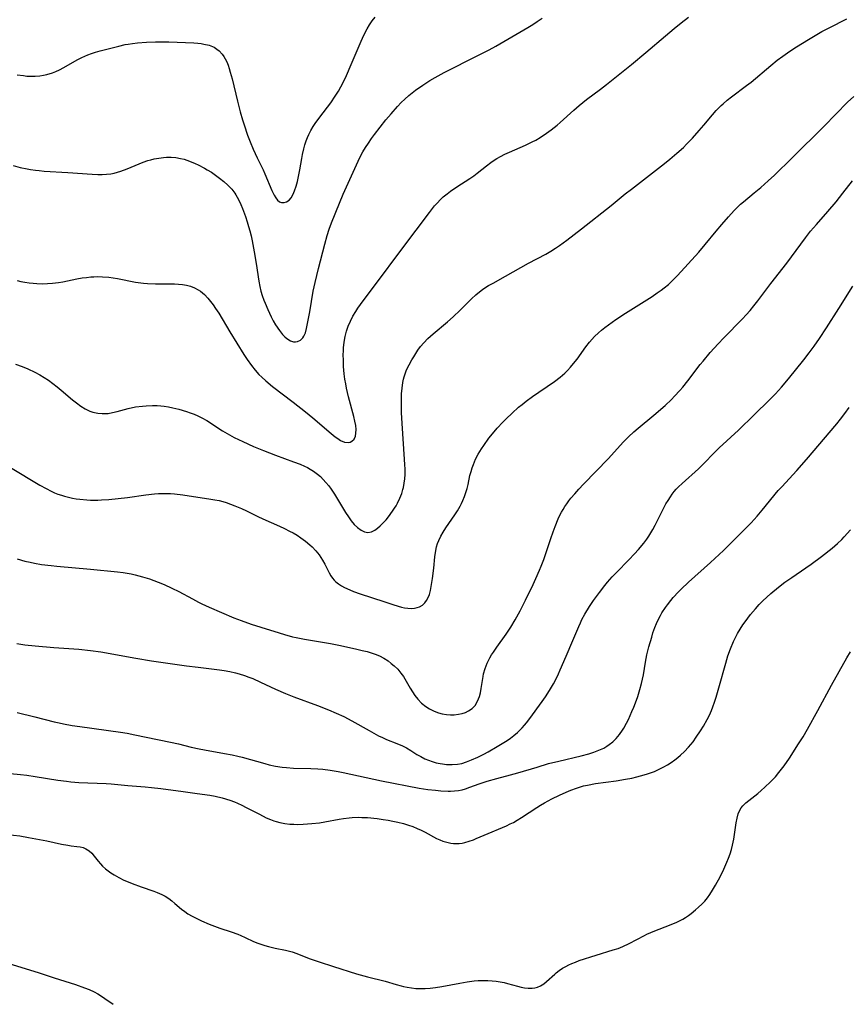
# Model space of a CAD drawing. Units: inches. Extents: x 2107500 to 2113018, y 218303 to 223719.
# Drawn here: x 2111416 to 2111551, y 219005 to 219165 of the extents above; entities that cross this region are included whole.
import ezdxf

# ---------------------------------------------------------------- set-up
doc = ezdxf.new("R2010")
doc.units = ezdxf.units.IN
doc.header["$MEASUREMENT"] = 0
doc.layers.add('c_21_T13S_R20E', color=194, linetype='Continuous')

msp = doc.modelspace()

# ---------------------------------------------------------------- linework, layer by layer
at = {"layer": 'c_21_T13S_R20E', "elevation": 880}
msp.add_lwpolyline([(2111411.23, 219013), (2111418.89, 219010.65), (2111421.46, 219009.81), (2111424.95, 219008.7), (2111426.44, 219008.18), (2111427.17, 219007.88), (2111427.99, 219007.5), (2111428.58, 219007.18), (2111429.16, 219006.83), (2111429.74, 219006.45), (2111431.1, 219005.48)], dxfattribs=at)
at = {"layer": 'c_21_T13S_R20E'}
for points in [[(2111414.8, 219141.81, 862), (2111415.98, 219141.49, 862), (2111417.07, 219141.25, 862), (2111417.62, 219141.15, 862), (2111418.44, 219141.02, 862), (2111419.03, 219140.96, 862), (2111419.84, 219140.89, 862), (2111423.7, 219140.67, 862), (2111427.64, 219140.4, 862), (2111428.59, 219140.35, 862), (2111429.3, 219140.35, 862), (2111430.01, 219140.38, 862), (2111430.71, 219140.47, 862), (2111431.26, 219140.57, 862), (2111431.8, 219140.7, 862), (2111432.33, 219140.86, 862), (2111433.38, 219141.24, 862), (2111435.97, 219142.32, 862), (2111436.74, 219142.6, 862), (2111437.23, 219142.74, 862), (2111437.73, 219142.86, 862), (2111438.51, 219143, 862), (2111439.29, 219143.1, 862), (2111439.73, 219143.13, 862), (2111440.5, 219143.13, 862), (2111441.27, 219143.08, 862), (2111442.03, 219142.96, 862), (2111442.63, 219142.81, 862), (2111443.52, 219142.51, 862), (2111444.4, 219142.14, 862), (2111444.93, 219141.89, 862), (2111445.91, 219141.38, 862), (2111446.37, 219141.12, 862), (2111447.05, 219140.7, 862), (2111447.71, 219140.25, 862), (2111448.39, 219139.75, 862), (2111449.08, 219139.2, 862), (2111449.73, 219138.61, 862), (2111450.36, 219137.95, 862), (2111450.87, 219137.3, 862), (2111451.05, 219137.03, 862), (2111451.27, 219136.67, 862), (2111451.58, 219136.08, 862), (2111451.86, 219135.46, 862), (2111452.12, 219134.83, 862), (2111452.6, 219133.51, 862), (2111452.88, 219132.66, 862), (2111453.1, 219131.91, 862), (2111453.31, 219131.16, 862), (2111453.51, 219130.35, 862), (2111453.68, 219129.56, 862), (2111454.03, 219127.77, 862), (2111454.35, 219125.85, 862), (2111454.75, 219123.02, 862), (2111454.92, 219122.11, 862), (2111455.11, 219121.38, 862), (2111455.33, 219120.66, 862), (2111455.58, 219119.94, 862), (2111455.79, 219119.41, 862), (2111456.22, 219118.39, 862), (2111456.76, 219117.23, 862), (2111457.1, 219116.56, 862), (2111457.49, 219115.89, 862), (2111458.12, 219114.97, 862), (2111458.64, 219114.33, 862), (2111458.99, 219113.97, 862), (2111459.35, 219113.66, 862), (2111459.92, 219113.3, 862), (2111460.41, 219113.15, 862), (2111460.74, 219113.13, 862), (2111461.06, 219113.18, 862), (2111461.53, 219113.41, 862), (2111461.93, 219113.8, 862), (2111462.08, 219114.04, 862), (2111462.34, 219114.63, 862), (2111462.53, 219115.31, 862), (2111462.82, 219116.67, 862), (2111463.06, 219118.01, 862), (2111463.62, 219121.35, 862), (2111463.92, 219122.79, 862), (2111464.48, 219125.06, 862), (2111465.5, 219129, 862), (2111465.9, 219130.44, 862), (2111466.22, 219131.47, 862), (2111466.57, 219132.46, 862), (2111467.87, 219135.69, 862), (2111468.48, 219137.12, 862), (2111470.64, 219141.89, 862), (2111471.21, 219143.1, 862), (2111471.69, 219144.01, 862), (2111472.12, 219144.74, 862), (2111472.59, 219145.45, 862), (2111473.1, 219146.17, 862), (2111473.59, 219146.83, 862), (2111474.51, 219148.02, 862), (2111475.45, 219149.21, 862), (2111476.27, 219150.21, 862), (2111477.34, 219151.41, 862), (2111477.92, 219152.02, 862), (2111478.53, 219152.6, 862), (2111479.18, 219153.16, 862), (2111480.26, 219154.02, 862), (2111481.46, 219154.88, 862), (2111482.58, 219155.6, 862), (2111483.43, 219156.11, 862), (2111484.93, 219156.93, 862), (2111490.39, 219159.67, 862), (2111492.23, 219160.61, 862), (2111493.31, 219161.19, 862), (2111498.53, 219164.23, 862), (2111499.34, 219164.73, 862), (2111500.06, 219165.21, 862), (2111500.85, 219165.76, 862)], [(2111415.2, 219109.53, 866), (2111416.31, 219109.15, 866), (2111417.19, 219108.78, 866), (2111418.36, 219108.22, 866), (2111419.16, 219107.78, 866), (2111419.86, 219107.36, 866), (2111420.54, 219106.91, 866), (2111421.28, 219106.38, 866), (2111421.96, 219105.85, 866), (2111422.63, 219105.31, 866), (2111424.47, 219103.74, 866), (2111425.14, 219103.21, 866), (2111425.81, 219102.71, 866), (2111426.53, 219102.26, 866), (2111427.26, 219101.9, 866), (2111427.79, 219101.71, 866), (2111428.58, 219101.53, 866), (2111429.27, 219101.47, 866), (2111429.96, 219101.48, 866), (2111430.29, 219101.51, 866), (2111431, 219101.64, 866), (2111431.73, 219101.82, 866), (2111433.53, 219102.31, 866), (2111434.72, 219102.56, 866), (2111435.84, 219102.71, 866), (2111436.44, 219102.76, 866), (2111437.49, 219102.79, 866), (2111438.26, 219102.77, 866), (2111438.81, 219102.73, 866), (2111439.36, 219102.67, 866), (2111440.07, 219102.56, 866), (2111440.77, 219102.42, 866), (2111441.74, 219102.18, 866), (2111443.01, 219101.8, 866), (2111443.63, 219101.59, 866), (2111444.25, 219101.36, 866), (2111444.86, 219101.11, 866), (2111445.48, 219100.8, 866), (2111446.29, 219100.34, 866), (2111448.85, 219098.7, 866), (2111450.01, 219098.02, 866), (2111450.75, 219097.61, 866), (2111452.17, 219096.92, 866), (2111453.91, 219096.15, 866), (2111455.53, 219095.48, 866), (2111457.48, 219094.74, 866), (2111460.43, 219093.66, 866), (2111461.48, 219093.25, 866), (2111462.18, 219092.95, 866), (2111462.67, 219092.72, 866), (2111463.14, 219092.46, 866), (2111463.65, 219092.14, 866), (2111464.31, 219091.64, 866), (2111464.78, 219091.23, 866), (2111465.22, 219090.79, 866), (2111465.69, 219090.28, 866), (2111466.13, 219089.74, 866), (2111466.56, 219089.18, 866), (2111467.09, 219088.39, 866), (2111468.87, 219085.42, 866), (2111469.33, 219084.7, 866), (2111469.81, 219084.03, 866), (2111470.28, 219083.48, 866), (2111470.83, 219082.96, 866), (2111471.39, 219082.56, 866), (2111471.95, 219082.29, 866), (2111472.51, 219082.18, 866), (2111473.07, 219082.27, 866), (2111473.62, 219082.53, 866), (2111474.06, 219082.84, 866), (2111474.49, 219083.22, 866), (2111474.95, 219083.67, 866), (2111475.46, 219084.23, 866), (2111475.84, 219084.69, 866), (2111476.53, 219085.63, 866), (2111476.83, 219086.09, 866), (2111477.08, 219086.51, 866), (2111477.32, 219086.95, 866), (2111477.7, 219087.72, 866), (2111478.01, 219088.51, 866), (2111478.21, 219089.15, 866), (2111478.3, 219089.48, 866), (2111478.43, 219090.18, 866), (2111478.51, 219090.88, 866), (2111478.56, 219091.6, 866), (2111478.57, 219092.43, 866), (2111478.54, 219093.23, 866), (2111478.02, 219100.74, 866), (2111477.98, 219101.68, 866), (2111477.95, 219103.05, 866), (2111477.96, 219103.73, 866), (2111477.99, 219104.69, 866), (2111478.07, 219105.63, 866), (2111478.2, 219106.55, 866), (2111478.31, 219107.06, 866), (2111478.42, 219107.48, 866), (2111478.58, 219107.96, 866), (2111478.75, 219108.42, 866), (2111478.97, 219108.92, 866), (2111479.22, 219109.42, 866), (2111479.64, 219110.2, 866), (2111479.95, 219110.72, 866), (2111480.65, 219111.81, 866), (2111481.06, 219112.37, 866), (2111481.58, 219112.99, 866), (2111482.27, 219113.69, 866), (2111483.12, 219114.45, 866), (2111485.44, 219116.38, 866), (2111486.36, 219117.19, 866), (2111487.53, 219118.28, 866), (2111489.38, 219120.15, 866), (2111490.05, 219120.77, 866), (2111490.95, 219121.51, 866), (2111491.38, 219121.81, 866), (2111492.11, 219122.27, 866), (2111492.86, 219122.7, 866), (2111494.88, 219123.79, 866), (2111498.63, 219125.9, 866), (2111501.45, 219127.41, 866), (2111502.26, 219127.87, 866), (2111503.02, 219128.35, 866), (2111503.69, 219128.8, 866), (2111504.87, 219129.66, 866), (2111507.22, 219131.48, 866), (2111512.06, 219135.28, 866), (2111514.37, 219137.19, 866), (2111515.35, 219137.97, 866), (2111520.75, 219142.11, 866), (2111521.63, 219142.83, 866), (2111522.77, 219143.79, 866), (2111523.81, 219144.73, 866), (2111524.34, 219145.25, 866), (2111525.29, 219146.25, 866), (2111526.37, 219147.46, 866), (2111527.16, 219148.38, 866), (2111528.53, 219150.02, 866), (2111529.13, 219150.71, 866), (2111529.98, 219151.57, 866), (2111530.26, 219151.83, 866), (2111530.94, 219152.4, 866), (2111531.65, 219152.96, 866), (2111534.09, 219154.8, 866), (2111534.81, 219155.36, 866), (2111538.04, 219158.06, 866), (2111539.09, 219158.89, 866), (2111540, 219159.57, 866), (2111540.73, 219160.09, 866), (2111541.77, 219160.79, 866), (2111542.9, 219161.53, 866), (2111544.44, 219162.46, 866), (2111546.35, 219163.55, 866), (2111547.51, 219164.18, 866), (2111550.38, 219165.64, 866)], [(2111415.46, 219156.56, 860), (2111416.49, 219156.4, 860), (2111417.04, 219156.34, 860), (2111417.6, 219156.31, 860), (2111418.38, 219156.31, 860), (2111419.15, 219156.37, 860), (2111419.73, 219156.46, 860), (2111420.3, 219156.58, 860), (2111421.19, 219156.85, 860), (2111421.78, 219157.09, 860), (2111422.36, 219157.36, 860), (2111423.07, 219157.74, 860), (2111425.22, 219158.96, 860), (2111425.97, 219159.35, 860), (2111426.94, 219159.78, 860), (2111427.56, 219160.01, 860), (2111428.19, 219160.21, 860), (2111428.97, 219160.43, 860), (2111432, 219161.2, 860), (2111433.02, 219161.44, 860), (2111433.52, 219161.54, 860), (2111434.23, 219161.65, 860), (2111435.03, 219161.74, 860), (2111436.48, 219161.85, 860), (2111437.98, 219161.9, 860), (2111440.11, 219161.9, 860), (2111442.86, 219161.81, 860), (2111444.19, 219161.75, 860), (2111444.84, 219161.69, 860), (2111445.38, 219161.62, 860), (2111445.84, 219161.54, 860), (2111446.7, 219161.33, 860), (2111447.48, 219161.01, 860), (2111447.96, 219160.72, 860), (2111448.31, 219160.44, 860), (2111448.81, 219159.88, 860), (2111449.06, 219159.52, 860), (2111449.29, 219159.14, 860), (2111449.54, 219158.63, 860), (2111449.77, 219158.09, 860), (2111449.96, 219157.55, 860), (2111450.12, 219156.99, 860), (2111450.41, 219155.89, 860), (2111451.31, 219152.23, 860), (2111451.75, 219150.52, 860), (2111452.12, 219149.2, 860), (2111452.36, 219148.39, 860), (2111452.92, 219146.75, 860), (2111453.34, 219145.65, 860), (2111453.87, 219144.43, 860), (2111454.5, 219143.06, 860), (2111455.45, 219141.11, 860), (2111455.74, 219140.47, 860), (2111456.88, 219137.76, 860), (2111457.24, 219137, 860), (2111457.51, 219136.54, 860), (2111457.8, 219136.18, 860), (2111458.13, 219135.91, 860), (2111458.45, 219135.78, 860), (2111458.87, 219135.76, 860), (2111459.28, 219135.87, 860), (2111459.69, 219136.14, 860), (2111460.05, 219136.57, 860), (2111460.35, 219137.12, 860), (2111460.59, 219137.69, 860), (2111460.84, 219138.42, 860), (2111461.05, 219139.2, 860), (2111461.24, 219140, 860), (2111461.44, 219141.12, 860), (2111461.74, 219142.92, 860), (2111461.86, 219143.57, 860), (2111462.07, 219144.5, 860), (2111462.25, 219145.16, 860), (2111462.46, 219145.81, 860), (2111462.66, 219146.33, 860), (2111462.88, 219146.83, 860), (2111463.24, 219147.5, 860), (2111463.63, 219148.16, 860), (2111463.94, 219148.63, 860), (2111464.67, 219149.65, 860), (2111466.47, 219151.99, 860), (2111467.21, 219153.06, 860), (2111467.71, 219153.86, 860), (2111468.11, 219154.56, 860), (2111468.48, 219155.28, 860), (2111469.03, 219156.44, 860), (2111469.81, 219158.2, 860), (2111471.25, 219161.65, 860), (2111471.81, 219162.89, 860), (2111472.39, 219164.01, 860), (2111472.78, 219164.66, 860), (2111473.22, 219165.3, 860), (2111473.7, 219165.93, 860)], [(2111415.46, 219123.1, 864), (2111416.04, 219122.97, 864), (2111416.72, 219122.84, 864), (2111417.41, 219122.73, 864), (2111418.09, 219122.66, 864), (2111418.66, 219122.61, 864), (2111419.52, 219122.59, 864), (2111420.38, 219122.6, 864), (2111421.24, 219122.66, 864), (2111422.2, 219122.79, 864), (2111422.88, 219122.91, 864), (2111425.15, 219123.36, 864), (2111426.05, 219123.52, 864), (2111426.74, 219123.62, 864), (2111427.44, 219123.69, 864), (2111427.96, 219123.72, 864), (2111428.48, 219123.74, 864), (2111429.33, 219123.72, 864), (2111430.37, 219123.64, 864), (2111431.07, 219123.54, 864), (2111431.78, 219123.42, 864), (2111434.69, 219122.85, 864), (2111436, 219122.66, 864), (2111436.65, 219122.6, 864), (2111437.94, 219122.55, 864), (2111440.35, 219122.57, 864), (2111441.04, 219122.57, 864), (2111441.73, 219122.54, 864), (2111442.37, 219122.47, 864), (2111443, 219122.36, 864), (2111443.67, 219122.17, 864), (2111444.31, 219121.92, 864), (2111444.91, 219121.6, 864), (2111445.27, 219121.36, 864), (2111445.91, 219120.84, 864), (2111446.49, 219120.23, 864), (2111446.93, 219119.71, 864), (2111447.34, 219119.16, 864), (2111447.75, 219118.57, 864), (2111448.27, 219117.78, 864), (2111450.04, 219114.75, 864), (2111452.35, 219111.1, 864), (2111452.9, 219110.25, 864), (2111453.57, 219109.29, 864), (2111454.15, 219108.56, 864), (2111454.77, 219107.86, 864), (2111455.25, 219107.38, 864), (2111455.89, 219106.8, 864), (2111457.01, 219105.89, 864), (2111460.37, 219103.35, 864), (2111462.35, 219101.79, 864), (2111463.55, 219100.81, 864), (2111466.53, 219098.23, 864), (2111467.16, 219097.73, 864), (2111467.62, 219097.41, 864), (2111468.07, 219097.13, 864), (2111468.7, 219096.85, 864), (2111469.28, 219096.76, 864), (2111469.62, 219096.82, 864), (2111469.92, 219096.98, 864), (2111470.26, 219097.34, 864), (2111470.48, 219097.82, 864), (2111470.57, 219098.31, 864), (2111470.59, 219098.9, 864), (2111470.53, 219099.55, 864), (2111470.4, 219100.27, 864), (2111470.24, 219100.99, 864), (2111469.37, 219104.22, 864), (2111469.05, 219105.59, 864), (2111468.91, 219106.29, 864), (2111468.78, 219107.08, 864), (2111468.67, 219107.95, 864), (2111468.56, 219109.16, 864), (2111468.52, 219110.1, 864), (2111468.51, 219111.11, 864), (2111468.53, 219111.62, 864), (2111468.55, 219112.14, 864), (2111468.65, 219113.07, 864), (2111468.81, 219114.02, 864), (2111469.03, 219114.86, 864), (2111469.31, 219115.67, 864), (2111469.68, 219116.52, 864), (2111470.08, 219117.3, 864), (2111470.53, 219118.05, 864), (2111470.89, 219118.6, 864), (2111471.73, 219119.78, 864), (2111473.59, 219122.24, 864), (2111478.17, 219128.4, 864), (2111482.5, 219134.16, 864), (2111483.35, 219135.23, 864), (2111483.8, 219135.74, 864), (2111484.27, 219136.23, 864), (2111484.77, 219136.7, 864), (2111485.39, 219137.21, 864), (2111485.95, 219137.63, 864), (2111486.95, 219138.31, 864), (2111489.06, 219139.66, 864), (2111489.72, 219140.12, 864), (2111490.28, 219140.53, 864), (2111491.81, 219141.75, 864), (2111492.48, 219142.27, 864), (2111493.18, 219142.75, 864), (2111493.48, 219142.94, 864), (2111494.06, 219143.27, 864), (2111494.78, 219143.64, 864), (2111495.52, 219143.99, 864), (2111498.11, 219145.1, 864), (2111499.22, 219145.62, 864), (2111499.8, 219145.94, 864), (2111500.5, 219146.35, 864), (2111501.56, 219147.05, 864), (2111502.29, 219147.58, 864), (2111503.26, 219148.33, 864), (2111503.79, 219148.78, 864), (2111505.98, 219150.78, 864), (2111506.88, 219151.55, 864), (2111508.08, 219152.5, 864), (2111510.35, 219154.2, 864), (2111511.33, 219154.95, 864), (2111515.37, 219158.21, 864), (2111517.72, 219160.15, 864), (2111520.88, 219162.89, 864), (2111522.33, 219164.09, 864), (2111523.43, 219164.96, 864), (2111524.67, 219165.9, 864)], [(2111414.36, 219092.74, 868), (2111419.14, 219089.87, 868), (2111420.2, 219089.28, 868), (2111420.99, 219088.87, 868), (2111421.56, 219088.62, 868), (2111422.11, 219088.41, 868), (2111422.66, 219088.21, 868), (2111423.15, 219088.06, 868), (2111423.8, 219087.89, 868), (2111424.46, 219087.75, 868), (2111425.06, 219087.65, 868), (2111425.68, 219087.56, 868), (2111426.81, 219087.46, 868), (2111427.41, 219087.43, 868), (2111428.59, 219087.43, 868), (2111429.21, 219087.45, 868), (2111430.39, 219087.53, 868), (2111431.89, 219087.67, 868), (2111433.39, 219087.85, 868), (2111436.39, 219088.26, 868), (2111437.79, 219088.42, 868), (2111438.47, 219088.47, 868), (2111439.14, 219088.51, 868), (2111439.7, 219088.51, 868), (2111440.38, 219088.49, 868), (2111441.06, 219088.44, 868), (2111442.43, 219088.29, 868), (2111446.94, 219087.6, 868), (2111447.64, 219087.48, 868), (2111448.34, 219087.33, 868), (2111448.89, 219087.18, 868), (2111449.44, 219087.02, 868), (2111450.16, 219086.78, 868), (2111450.88, 219086.51, 868), (2111451.95, 219086.05, 868), (2111452.74, 219085.68, 868), (2111454.61, 219084.73, 868), (2111455.41, 219084.35, 868), (2111458.12, 219083.17, 868), (2111458.96, 219082.8, 868), (2111459.78, 219082.39, 868), (2111460.33, 219082.1, 868), (2111460.99, 219081.71, 868), (2111461.62, 219081.3, 868), (2111462.35, 219080.77, 868), (2111463.08, 219080.15, 868), (2111463.43, 219079.82, 868), (2111464.02, 219079.17, 868), (2111464.56, 219078.5, 868), (2111465.12, 219077.67, 868), (2111465.5, 219077.02, 868), (2111466.19, 219075.61, 868), (2111466.47, 219075.1, 868), (2111466.73, 219074.73, 868), (2111467.02, 219074.39, 868), (2111467.27, 219074.15, 868), (2111467.74, 219073.79, 868), (2111468.2, 219073.5, 868), (2111468.69, 219073.24, 868), (2111469.59, 219072.83, 868), (2111470.18, 219072.59, 868), (2111471.27, 219072.2, 868), (2111475.09, 219070.95, 868), (2111476.56, 219070.44, 868), (2111477.42, 219070.16, 868), (2111477.95, 219070.03, 868), (2111478.48, 219069.92, 868), (2111479.02, 219069.85, 868), (2111479.55, 219069.83, 868), (2111480.11, 219069.87, 868), (2111480.51, 219069.96, 868), (2111480.89, 219070.09, 868), (2111481.37, 219070.37, 868), (2111481.78, 219070.75, 868), (2111482.05, 219071.11, 868), (2111482.28, 219071.51, 868), (2111482.5, 219072.08, 868), (2111482.69, 219072.72, 868), (2111482.82, 219073.37, 868), (2111483.02, 219074.67, 868), (2111483.21, 219076.34, 868), (2111483.38, 219078.18, 868), (2111483.53, 219079.21, 868), (2111483.66, 219079.82, 868), (2111483.83, 219080.36, 868), (2111484.04, 219080.88, 868), (2111484.36, 219081.56, 868), (2111484.73, 219082.22, 868), (2111485.16, 219082.92, 868), (2111486.63, 219085.02, 868), (2111487.07, 219085.7, 868), (2111487.49, 219086.41, 868), (2111487.74, 219086.88, 868), (2111487.96, 219087.36, 868), (2111488.23, 219088.01, 868), (2111488.45, 219088.64, 868), (2111488.64, 219089.28, 868), (2111488.8, 219089.93, 868), (2111489.11, 219091.41, 868), (2111489.28, 219092.08, 868), (2111489.46, 219092.66, 868), (2111489.67, 219093.23, 868), (2111490.03, 219094.07, 868), (2111490.46, 219094.88, 868), (2111490.98, 219095.74, 868), (2111491.35, 219096.3, 868), (2111492.19, 219097.48, 868), (2111493.03, 219098.54, 868), (2111493.51, 219099.09, 868), (2111494.46, 219100.1, 868), (2111494.99, 219100.62, 868), (2111495.97, 219101.57, 868), (2111497.02, 219102.5, 868), (2111497.57, 219102.96, 868), (2111498.27, 219103.5, 868), (2111499.27, 219104.24, 868), (2111500.32, 219104.97, 868), (2111501.68, 219105.87, 868), (2111502.87, 219106.7, 868), (2111503.77, 219107.4, 868), (2111504.53, 219108.05, 868), (2111504.98, 219108.48, 868), (2111505.48, 219109.03, 868), (2111505.96, 219109.6, 868), (2111506.52, 219110.34, 868), (2111507.96, 219112.35, 868), (2111508.55, 219113.1, 868), (2111509.36, 219113.99, 868), (2111509.99, 219114.59, 868), (2111510.51, 219115.05, 868), (2111511.04, 219115.49, 868), (2111511.61, 219115.93, 868), (2111512.81, 219116.78, 868), (2111514.41, 219117.82, 868), (2111518.71, 219120.53, 868), (2111519.57, 219121.09, 868), (2111520.21, 219121.54, 868), (2111520.71, 219121.91, 868), (2111521.37, 219122.45, 868), (2111521.83, 219122.87, 868), (2111522.27, 219123.31, 868), (2111522.88, 219123.93, 868), (2111526.31, 219127.69, 868), (2111527.38, 219128.96, 868), (2111529.13, 219131.11, 868), (2111530.04, 219132.2, 868), (2111531.14, 219133.47, 868), (2111532.07, 219134.49, 868), (2111532.63, 219135.05, 868), (2111533.11, 219135.49, 868), (2111533.6, 219135.92, 868), (2111535.35, 219137.35, 868), (2111536.39, 219138.24, 868), (2111537.61, 219139.32, 868), (2111538.61, 219140.25, 868), (2111541.51, 219143.07, 868), (2111546.68, 219148.21, 868), (2111550.5, 219152.07, 868), (2111551.52, 219153.03, 868)], [(2111415.49, 219077.88, 870), (2111416.71, 219077.52, 870), (2111417.56, 219077.32, 870), (2111418.29, 219077.17, 870), (2111419.41, 219076.97, 870), (2111420.98, 219076.77, 870), (2111421.93, 219076.67, 870), (2111427.41, 219076.18, 870), (2111431.76, 219075.76, 870), (2111432.71, 219075.65, 870), (2111433.37, 219075.55, 870), (2111434.01, 219075.43, 870), (2111434.66, 219075.28, 870), (2111435.84, 219074.97, 870), (2111436.97, 219074.62, 870), (2111437.7, 219074.37, 870), (2111438.42, 219074.09, 870), (2111439.37, 219073.7, 870), (2111440.64, 219073.13, 870), (2111441.77, 219072.56, 870), (2111443.97, 219071.35, 870), (2111444.96, 219070.83, 870), (2111445.52, 219070.55, 870), (2111446.72, 219070, 870), (2111450.73, 219068.29, 870), (2111451.88, 219067.84, 870), (2111453.5, 219067.27, 870), (2111455.11, 219066.75, 870), (2111458.1, 219065.83, 870), (2111458.94, 219065.58, 870), (2111460.27, 219065.21, 870), (2111460.84, 219065.07, 870), (2111462.19, 219064.8, 870), (2111466.41, 219064.12, 870), (2111467.78, 219063.84, 870), (2111470.49, 219063.25, 870), (2111471.58, 219063, 870), (2111472.39, 219062.79, 870), (2111473.02, 219062.61, 870), (2111473.71, 219062.37, 870), (2111474.37, 219062.1, 870), (2111475.12, 219061.71, 870), (2111475.81, 219061.28, 870), (2111476.31, 219060.89, 870), (2111476.79, 219060.48, 870), (2111477.35, 219059.92, 870), (2111477.87, 219059.32, 870), (2111478.28, 219058.76, 870), (2111478.52, 219058.38, 870), (2111479.39, 219056.85, 870), (2111479.74, 219056.27, 870), (2111480.16, 219055.65, 870), (2111480.62, 219055.07, 870), (2111481.23, 219054.43, 870), (2111481.91, 219053.87, 870), (2111482.53, 219053.48, 870), (2111483.26, 219053.12, 870), (2111484.01, 219052.84, 870), (2111484.6, 219052.69, 870), (2111485.3, 219052.58, 870), (2111485.92, 219052.54, 870), (2111486.54, 219052.54, 870), (2111487.26, 219052.62, 870), (2111487.83, 219052.74, 870), (2111488.38, 219052.92, 870), (2111488.89, 219053.16, 870), (2111489.45, 219053.53, 870), (2111489.76, 219053.83, 870), (2111489.94, 219054.05, 870), (2111490.34, 219054.73, 870), (2111490.63, 219055.49, 870), (2111490.8, 219056.11, 870), (2111490.93, 219056.8, 870), (2111491.12, 219058.08, 870), (2111491.23, 219058.73, 870), (2111491.32, 219059.18, 870), (2111491.58, 219060.07, 870), (2111491.91, 219060.94, 870), (2111492.33, 219061.78, 870), (2111492.61, 219062.25, 870), (2111492.91, 219062.72, 870), (2111493.48, 219063.54, 870), (2111494.99, 219065.66, 870), (2111495.76, 219066.79, 870), (2111496.47, 219067.97, 870), (2111497.27, 219069.45, 870), (2111498.12, 219071.14, 870), (2111499.38, 219073.72, 870), (2111499.83, 219074.68, 870), (2111500.44, 219076.05, 870), (2111500.69, 219076.66, 870), (2111501.11, 219077.76, 870), (2111502.24, 219081.16, 870), (2111502.63, 219082.28, 870), (2111502.95, 219083.14, 870), (2111503.46, 219084.39, 870), (2111503.73, 219084.95, 870), (2111503.98, 219085.44, 870), (2111504.25, 219085.92, 870), (2111504.54, 219086.38, 870), (2111504.84, 219086.83, 870), (2111505.18, 219087.28, 870), (2111505.53, 219087.72, 870), (2111506.14, 219088.45, 870), (2111506.8, 219089.19, 870), (2111507.56, 219090, 870), (2111511.61, 219094.19, 870), (2111514.01, 219096.82, 870), (2111514.87, 219097.71, 870), (2111515.75, 219098.53, 870), (2111516.45, 219099.12, 870), (2111519.03, 219101.24, 870), (2111520.85, 219102.82, 870), (2111521.86, 219103.77, 870), (2111522.38, 219104.3, 870), (2111523.25, 219105.24, 870), (2111523.73, 219105.79, 870), (2111524.56, 219106.8, 870), (2111526.56, 219109.45, 870), (2111527.01, 219110.02, 870), (2111528.19, 219111.41, 870), (2111529.48, 219112.83, 870), (2111530.4, 219113.79, 870), (2111533.44, 219116.87, 870), (2111534.04, 219117.52, 870), (2111534.67, 219118.24, 870), (2111535.28, 219118.98, 870), (2111535.94, 219119.82, 870), (2111538.01, 219122.6, 870), (2111540.64, 219125.91, 870), (2111543.68, 219130.03, 870), (2111544.51, 219131.1, 870), (2111545.44, 219132.21, 870), (2111547.3, 219134.34, 870), (2111548.65, 219135.92, 870), (2111549.75, 219137.28, 870), (2111551.29, 219139.29, 870)], [(2111415.43, 219064.09, 872), (2111416.72, 219063.9, 872), (2111418.4, 219063.72, 872), (2111421.41, 219063.47, 872), (2111425.5, 219063.18, 872), (2111427.38, 219062.99, 872), (2111429.08, 219062.74, 872), (2111434.75, 219061.71, 872), (2111437.34, 219061.3, 872), (2111443, 219060.49, 872), (2111444.91, 219060.26, 872), (2111447.51, 219059.97, 872), (2111448.39, 219059.86, 872), (2111449.11, 219059.74, 872), (2111450.05, 219059.56, 872), (2111450.99, 219059.34, 872), (2111451.57, 219059.18, 872), (2111452.44, 219058.91, 872), (2111453.12, 219058.67, 872), (2111453.79, 219058.41, 872), (2111455.04, 219057.85, 872), (2111457.49, 219056.71, 872), (2111459.1, 219056.01, 872), (2111460.48, 219055.47, 872), (2111464.32, 219054.05, 872), (2111466.1, 219053.35, 872), (2111467.34, 219052.81, 872), (2111468.58, 219052.24, 872), (2111469.91, 219051.55, 872), (2111472.7, 219049.96, 872), (2111474.24, 219049.13, 872), (2111474.88, 219048.82, 872), (2111475.52, 219048.53, 872), (2111477.22, 219047.86, 872), (2111478.14, 219047.46, 872), (2111478.76, 219047.14, 872), (2111479.47, 219046.72, 872), (2111480.49, 219046.09, 872), (2111481.11, 219045.73, 872), (2111481.75, 219045.4, 872), (2111482.37, 219045.14, 872), (2111482.98, 219044.93, 872), (2111483.61, 219044.75, 872), (2111484.25, 219044.61, 872), (2111484.64, 219044.54, 872), (2111485.29, 219044.46, 872), (2111486.19, 219044.44, 872), (2111487.07, 219044.51, 872), (2111487.76, 219044.64, 872), (2111488.56, 219044.89, 872), (2111489.35, 219045.19, 872), (2111490.41, 219045.66, 872), (2111491.38, 219046.15, 872), (2111492.05, 219046.52, 872), (2111493.52, 219047.39, 872), (2111494.32, 219047.86, 872), (2111495.14, 219048.38, 872), (2111495.69, 219048.75, 872), (2111496.22, 219049.15, 872), (2111496.85, 219049.67, 872), (2111497.24, 219050.04, 872), (2111497.62, 219050.43, 872), (2111497.96, 219050.82, 872), (2111498.29, 219051.23, 872), (2111498.83, 219051.95, 872), (2111500.85, 219054.71, 872), (2111501.38, 219055.46, 872), (2111502.03, 219056.46, 872), (2111502.69, 219057.58, 872), (2111503.1, 219058.36, 872), (2111503.51, 219059.21, 872), (2111503.79, 219059.84, 872), (2111504.74, 219062.05, 872), (2111505.86, 219064.59, 872), (2111506.81, 219066.89, 872), (2111507.06, 219067.45, 872), (2111507.32, 219068.01, 872), (2111507.79, 219068.89, 872), (2111508.53, 219070.12, 872), (2111509.21, 219071.13, 872), (2111510.15, 219072.42, 872), (2111511.03, 219073.56, 872), (2111511.49, 219074.11, 872), (2111512.24, 219074.95, 872), (2111512.91, 219075.66, 872), (2111514.95, 219077.72, 872), (2111515.87, 219078.68, 872), (2111516.51, 219079.39, 872), (2111517.37, 219080.42, 872), (2111517.87, 219081.09, 872), (2111518.18, 219081.55, 872), (2111518.87, 219082.67, 872), (2111519.24, 219083.33, 872), (2111520.52, 219085.95, 872), (2111520.98, 219086.8, 872), (2111521.32, 219087.38, 872), (2111521.69, 219087.95, 872), (2111521.99, 219088.38, 872), (2111522.31, 219088.8, 872), (2111522.65, 219089.19, 872), (2111523.01, 219089.58, 872), (2111523.59, 219090.14, 872), (2111526.25, 219092.48, 872), (2111527.2, 219093.41, 872), (2111528.75, 219095.04, 872), (2111529.61, 219095.9, 872), (2111532.8, 219098.81, 872), (2111535.3, 219101.27, 872), (2111537.84, 219103.7, 872), (2111538.81, 219104.7, 872), (2111539.78, 219105.8, 872), (2111540.89, 219107.13, 872), (2111543.41, 219110.2, 872), (2111544.29, 219111.35, 872), (2111545.1, 219112.46, 872), (2111545.95, 219113.71, 872), (2111547.07, 219115.42, 872), (2111549.08, 219118.55, 872), (2111551.36, 219122.17, 872)], [(2111415.45, 219052.9, 874), (2111418.36, 219052.21, 874), (2111421.47, 219051.38, 874), (2111422.28, 219051.2, 874), (2111423.03, 219051.04, 874), (2111424.43, 219050.8, 874), (2111425.65, 219050.62, 874), (2111432.28, 219049.72, 874), (2111433.36, 219049.55, 874), (2111434.62, 219049.3, 874), (2111436.45, 219048.91, 874), (2111440.41, 219048.09, 874), (2111441.68, 219047.8, 874), (2111443.75, 219047.29, 874), (2111445.07, 219046.99, 874), (2111445.96, 219046.82, 874), (2111449.18, 219046.26, 874), (2111450.44, 219046.02, 874), (2111451.34, 219045.81, 874), (2111452.05, 219045.63, 874), (2111455.73, 219044.59, 874), (2111456.44, 219044.41, 874), (2111457.49, 219044.19, 874), (2111458.58, 219044.03, 874), (2111459.28, 219043.96, 874), (2111460.42, 219043.88, 874), (2111463.23, 219043.8, 874), (2111464.36, 219043.74, 874), (2111465.19, 219043.67, 874), (2111466.37, 219043.53, 874), (2111467.67, 219043.32, 874), (2111468.49, 219043.16, 874), (2111474.74, 219041.82, 874), (2111480.83, 219040.61, 874), (2111482.27, 219040.39, 874), (2111483.51, 219040.26, 874), (2111484.36, 219040.19, 874), (2111485.58, 219040.14, 874), (2111485.95, 219040.14, 874), (2111486.61, 219040.17, 874), (2111487.26, 219040.25, 874), (2111487.82, 219040.36, 874), (2111488.36, 219040.51, 874), (2111489.09, 219040.75, 874), (2111490.61, 219041.31, 874), (2111491.9, 219041.73, 874), (2111493.47, 219042.17, 874), (2111495.7, 219042.76, 874), (2111496.89, 219043.09, 874), (2111500.02, 219044.04, 874), (2111501.9, 219044.59, 874), (2111503.56, 219045.02, 874), (2111507.21, 219045.87, 874), (2111508.42, 219046.18, 874), (2111509.25, 219046.45, 874), (2111510.06, 219046.76, 874), (2111510.85, 219047.13, 874), (2111511.34, 219047.41, 874), (2111511.75, 219047.68, 874), (2111512.34, 219048.16, 874), (2111512.89, 219048.7, 874), (2111513.42, 219049.34, 874), (2111513.91, 219050.02, 874), (2111514.11, 219050.35, 874), (2111514.56, 219051.15, 874), (2111514.87, 219051.78, 874), (2111515.45, 219053.09, 874), (2111515.74, 219053.79, 874), (2111516.01, 219054.5, 874), (2111516.38, 219055.52, 874), (2111516.73, 219056.66, 874), (2111516.99, 219057.62, 874), (2111517.3, 219059.05, 874), (2111517.65, 219061.1, 874), (2111517.87, 219062.25, 874), (2111518.19, 219063.56, 874), (2111518.66, 219065.17, 874), (2111518.87, 219065.85, 874), (2111519.18, 219066.73, 874), (2111519.44, 219067.36, 874), (2111519.72, 219067.99, 874), (2111520.07, 219068.65, 874), (2111520.33, 219069.1, 874), (2111520.91, 219069.97, 874), (2111521.22, 219070.38, 874), (2111521.79, 219071.11, 874), (2111522.16, 219071.57, 874), (2111523, 219072.5, 874), (2111523.47, 219072.97, 874), (2111524.63, 219074.09, 874), (2111528.23, 219077.27, 874), (2111530.34, 219079.23, 874), (2111531.33, 219080.19, 874), (2111533.34, 219082.22, 874), (2111534.83, 219083.75, 874), (2111535.79, 219084.81, 874), (2111536.63, 219085.78, 874), (2111539.25, 219088.96, 874), (2111539.81, 219089.59, 874), (2111542.25, 219092.22, 874), (2111543.82, 219094.01, 874), (2111548.74, 219099.82, 874), (2111549.35, 219100.56, 874), (2111550.06, 219101.47, 874), (2111550.78, 219102.48, 874)], [(2111414.33, 219042.97, 876), (2111415.99, 219042.83, 876), (2111417.06, 219042.7, 876), (2111418.39, 219042.5, 876), (2111422.07, 219041.9, 876), (2111423.47, 219041.72, 876), (2111424.18, 219041.65, 876), (2111425.48, 219041.55, 876), (2111429.93, 219041.37, 876), (2111430.78, 219041.31, 876), (2111433.45, 219041.02, 876), (2111436.27, 219040.83, 876), (2111437.33, 219040.73, 876), (2111438.83, 219040.55, 876), (2111442.44, 219040.06, 876), (2111444.74, 219039.76, 876), (2111446.78, 219039.46, 876), (2111447.67, 219039.29, 876), (2111448.83, 219039.01, 876), (2111450.05, 219038.64, 876), (2111450.79, 219038.37, 876), (2111451.28, 219038.17, 876), (2111452, 219037.85, 876), (2111452.72, 219037.49, 876), (2111454.87, 219036.36, 876), (2111455.98, 219035.81, 876), (2111456.66, 219035.52, 876), (2111457.22, 219035.31, 876), (2111457.61, 219035.18, 876), (2111458.17, 219035.04, 876), (2111458.98, 219034.88, 876), (2111459.8, 219034.78, 876), (2111460.45, 219034.74, 876), (2111461.08, 219034.72, 876), (2111461.98, 219034.74, 876), (2111463.38, 219034.84, 876), (2111464.66, 219034.99, 876), (2111465.48, 219035.12, 876), (2111467.83, 219035.58, 876), (2111468.54, 219035.7, 876), (2111469.47, 219035.81, 876), (2111469.96, 219035.84, 876), (2111470.99, 219035.87, 876), (2111471.53, 219035.86, 876), (2111472.42, 219035.82, 876), (2111474.04, 219035.66, 876), (2111474.99, 219035.54, 876), (2111475.78, 219035.41, 876), (2111476.57, 219035.27, 876), (2111477.36, 219035.1, 876), (2111478.3, 219034.85, 876), (2111479.11, 219034.6, 876), (2111479.83, 219034.35, 876), (2111480.53, 219034.07, 876), (2111481.17, 219033.78, 876), (2111481.81, 219033.45, 876), (2111483.69, 219032.43, 876), (2111484.19, 219032.2, 876), (2111484.67, 219032.01, 876), (2111485.1, 219031.87, 876), (2111485.54, 219031.76, 876), (2111485.98, 219031.68, 876), (2111486.42, 219031.63, 876), (2111486.9, 219031.61, 876), (2111487.36, 219031.62, 876), (2111487.83, 219031.68, 876), (2111488.29, 219031.77, 876), (2111488.99, 219031.97, 876), (2111489.69, 219032.23, 876), (2111490.14, 219032.42, 876), (2111492.09, 219033.25, 876), (2111494.37, 219034.19, 876), (2111495.02, 219034.48, 876), (2111495.67, 219034.79, 876), (2111496.18, 219035.05, 876), (2111496.78, 219035.4, 876), (2111497.51, 219035.85, 876), (2111499.98, 219037.49, 876), (2111500.56, 219037.85, 876), (2111501.24, 219038.24, 876), (2111502.43, 219038.86, 876), (2111503.69, 219039.47, 876), (2111504.74, 219039.96, 876), (2111505.51, 219040.29, 876), (2111506.41, 219040.62, 876), (2111506.91, 219040.78, 876), (2111507.57, 219040.96, 876), (2111508.24, 219041.12, 876), (2111509.54, 219041.35, 876), (2111512.89, 219041.81, 876), (2111514.42, 219042.05, 876), (2111515.43, 219042.25, 876), (2111516.25, 219042.43, 876), (2111517.42, 219042.75, 876), (2111518, 219042.93, 876), (2111519.11, 219043.34, 876), (2111519.65, 219043.57, 876), (2111520.64, 219044.06, 876), (2111521.22, 219044.38, 876), (2111521.83, 219044.78, 876), (2111522.42, 219045.2, 876), (2111522.89, 219045.57, 876), (2111523.34, 219045.96, 876), (2111523.99, 219046.58, 876), (2111524.64, 219047.27, 876), (2111525.38, 219048.16, 876), (2111525.91, 219048.87, 876), (2111526.61, 219049.91, 876), (2111527.09, 219050.7, 876), (2111527.69, 219051.77, 876), (2111528.05, 219052.49, 876), (2111528.37, 219053.23, 876), (2111528.61, 219053.83, 876), (2111528.88, 219054.59, 876), (2111529.14, 219055.37, 876), (2111529.6, 219056.93, 876), (2111530.69, 219060.94, 876), (2111531.06, 219062.12, 876), (2111531.45, 219063.24, 876), (2111531.94, 219064.42, 876), (2111532.38, 219065.31, 876), (2111532.61, 219065.73, 876), (2111533.03, 219066.44, 876), (2111533.48, 219067.13, 876), (2111533.85, 219067.66, 876), (2111534.74, 219068.82, 876), (2111535.53, 219069.77, 876), (2111536.13, 219070.43, 876), (2111536.75, 219071.05, 876), (2111538.05, 219072.24, 876), (2111539.27, 219073.26, 876), (2111540.32, 219074.07, 876), (2111541.43, 219074.85, 876), (2111543.75, 219076.43, 876), (2111544.59, 219077.02, 876), (2111546.28, 219078.28, 876), (2111547.99, 219079.61, 876), (2111548.87, 219080.37, 876), (2111549.56, 219081.02, 876), (2111549.96, 219081.43, 876), (2111551.01, 219082.57, 876)], [(2111413.86, 219033.07, 878), (2111415.9, 219032.84, 878), (2111417.33, 219032.61, 878), (2111420.28, 219032.05, 878), (2111422.67, 219031.53, 878), (2111423.73, 219031.32, 878), (2111424.23, 219031.24, 878), (2111425.18, 219031.14, 878), (2111425.7, 219031.07, 878), (2111426.2, 219030.95, 878), (2111426.66, 219030.77, 878), (2111427.19, 219030.42, 878), (2111427.61, 219030.02, 878), (2111428, 219029.56, 878), (2111428.65, 219028.74, 878), (2111429, 219028.33, 878), (2111429.36, 219027.95, 878), (2111429.85, 219027.5, 878), (2111430.27, 219027.18, 878), (2111430.72, 219026.86, 878), (2111431.22, 219026.53, 878), (2111432, 219026.09, 878), (2111432.83, 219025.68, 878), (2111433.5, 219025.38, 878), (2111434.17, 219025.1, 878), (2111435.65, 219024.55, 878), (2111437.71, 219023.85, 878), (2111438.26, 219023.64, 878), (2111439, 219023.32, 878), (2111439.55, 219023.03, 878), (2111440.13, 219022.66, 878), (2111440.63, 219022.28, 878), (2111441.12, 219021.88, 878), (2111442.2, 219020.96, 878), (2111442.73, 219020.55, 878), (2111443.23, 219020.21, 878), (2111443.94, 219019.79, 878), (2111444.68, 219019.41, 878), (2111445.47, 219019.04, 878), (2111446.68, 219018.52, 878), (2111447.58, 219018.16, 878), (2111448.44, 219017.86, 878), (2111450.27, 219017.26, 878), (2111451.37, 219016.87, 878), (2111451.84, 219016.68, 878), (2111452.55, 219016.36, 878), (2111453.92, 219015.71, 878), (2111454.6, 219015.42, 878), (2111455.09, 219015.24, 878), (2111455.72, 219015.04, 878), (2111456.36, 219014.87, 878), (2111457.42, 219014.63, 878), (2111459.09, 219014.29, 878), (2111459.76, 219014.12, 878), (2111460.19, 219014, 878), (2111460.94, 219013.74, 878), (2111462.95, 219012.94, 878), (2111464.57, 219012.36, 878), (2111466.89, 219011.61, 878), (2111470.68, 219010.45, 878), (2111472.42, 219009.97, 878), (2111475.29, 219009.23, 878), (2111477.12, 219008.69, 878), (2111477.9, 219008.46, 878), (2111478.32, 219008.36, 878), (2111478.89, 219008.24, 878), (2111479.59, 219008.14, 878), (2111480.3, 219008.07, 878), (2111481.01, 219008.04, 878), (2111481.82, 219008.05, 878), (2111482.66, 219008.11, 878), (2111483.51, 219008.2, 878), (2111484.51, 219008.36, 878), (2111487.46, 219008.93, 878), (2111488.65, 219009.14, 878), (2111489.8, 219009.28, 878), (2111490.45, 219009.33, 878), (2111491.12, 219009.36, 878), (2111492.03, 219009.36, 878), (2111492.69, 219009.32, 878), (2111493.35, 219009.25, 878), (2111494.01, 219009.14, 878), (2111494.65, 219009, 878), (2111495.19, 219008.86, 878), (2111496.81, 219008.41, 878), (2111497.41, 219008.27, 878), (2111498, 219008.16, 878), (2111498.59, 219008.1, 878), (2111499.2, 219008.1, 878), (2111499.65, 219008.15, 878), (2111500.07, 219008.27, 878), (2111500.6, 219008.5, 878), (2111501.1, 219008.82, 878), (2111501.56, 219009.18, 878), (2111502.88, 219010.39, 878), (2111503.14, 219010.61, 878), (2111503.63, 219010.98, 878), (2111504.16, 219011.33, 878), (2111504.71, 219011.65, 878), (2111505.17, 219011.89, 878), (2111505.65, 219012.11, 878), (2111506.26, 219012.35, 878), (2111506.89, 219012.58, 878), (2111512.39, 219014.31, 878), (2111513.18, 219014.57, 878), (2111513.96, 219014.86, 878), (2111515.01, 219015.34, 878), (2111517.49, 219016.67, 878), (2111517.89, 219016.86, 878), (2111518.53, 219017.15, 878), (2111519.19, 219017.42, 878), (2111521.58, 219018.34, 878), (2111522.72, 219018.82, 878), (2111523.27, 219019.1, 878), (2111523.71, 219019.34, 878), (2111524.13, 219019.59, 878), (2111524.62, 219019.92, 878), (2111525.1, 219020.26, 878), (2111525.8, 219020.81, 878), (2111526.29, 219021.25, 878), (2111526.8, 219021.74, 878), (2111527.28, 219022.25, 878), (2111527.71, 219022.77, 878), (2111528.11, 219023.32, 878), (2111528.57, 219024.02, 878), (2111529.06, 219024.85, 878), (2111529.78, 219026.17, 878), (2111530.4, 219027.43, 878), (2111530.9, 219028.57, 878), (2111531.16, 219029.24, 878), (2111531.4, 219029.95, 878), (2111531.61, 219030.65, 878), (2111531.79, 219031.36, 878), (2111531.99, 219032.33, 878), (2111532.42, 219034.97, 878), (2111532.55, 219035.71, 878), (2111532.74, 219036.41, 878), (2111533, 219037.05, 878), (2111533.19, 219037.39, 878), (2111533.46, 219037.74, 878), (2111533.96, 219038.24, 878), (2111534.43, 219038.62, 878), (2111535.9, 219039.75, 878), (2111536.47, 219040.22, 878), (2111537.07, 219040.75, 878), (2111537.97, 219041.61, 878), (2111538.78, 219042.47, 878), (2111539.36, 219043.14, 878), (2111539.79, 219043.69, 878), (2111540.21, 219044.25, 878), (2111541.05, 219045.48, 878), (2111542.54, 219047.79, 878), (2111543.27, 219048.95, 878), (2111544.02, 219050.2, 878), (2111545.7, 219053.21, 878), (2111547.9, 219057.36, 878), (2111550.41, 219061.8, 878), (2111551.01, 219062.74, 878)]]:
    msp.add_polyline3d(points, dxfattribs=at)

doc.saveas('drawing.dxf')
